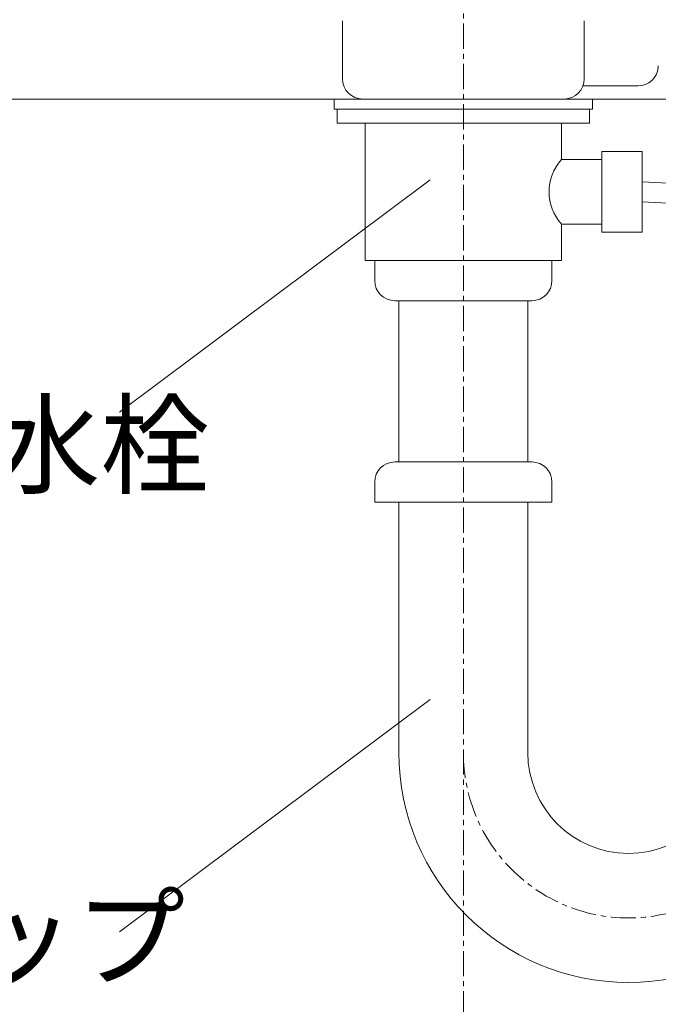
# Model space of a CAD drawing. Units: millimetres. Extents: x 58 to 4258, y 61 to 3031.
# Drawn here: x 2848 to 3006, y 1121 to 1366 of the extents above; entities that cross this region are included whole.
import ezdxf

# ---------------------------------------------------------------- set-up
doc = ezdxf.new("R2010")
doc.units = ezdxf.units.MM
doc.linetypes.add('CENTER1', pattern=[10, 6.25, -1.25, 1.25, -1.25])
for name, color, linetype, lineweight in [('中心線', 1, 'CENTER1', 0), ('文字', 4, 'Continuous', 15), ('洗面', 150, 'Continuous', 15), ('細線', 7, 'Continuous', 9), ('配管', 31, 'Continuous', 15)]:
    doc.layers.add(name, color=color, linetype=linetype, lineweight=lineweight)
doc.styles.add('japanese', font='romans.shx', dxfattribs={"bigfont": 'bigfont.shx'})

msp = doc.modelspace()

# ---------------------------------------------------------------- linework, layer by layer
at = {"layer": '中心線'}
msp.add_line((2958.0885718, 1634.6209365), (2958.0885718, 565.9087431), dxfattribs=at)
msp.add_arc((2999.0885718, 1183.8290343), 41, 180, 0, dxfattribs=at)
at = {"layer": '文字'}
for p, q in [((2949.8597518, 1325.9085445), (2872.7915238, 1268.2890685)), ((2949.8597518, 1196.9576905), (2872.7915238, 1139.3382145))]:
    msp.add_line(p, q, dxfattribs=at)
at = {"layer": '洗面'}
for p, q in [((2928.0885718, 1350.9080365), (2928.0885718, 1365.2830365)), ((2988.0885718, 1365.2830365), (2988.0885718, 1350.9080365)), ((3006.4443928, 1353.7641345), (3006.4786898, 1354.1602925)), ((2987.7861038, 1349.1953805), (3001.4630258, 1349.1953805)), ((2983.0885718, 1345.9080365), (2933.0885718, 1345.9080365))]:
    msp.add_line(p, q, dxfattribs=at)
for centre, start, end in [((3001.4630258, 1354.1953805), 270, 355.052), ((2933.0885718, 1350.9080365), 180, 270), ((2983.0885718, 1350.9080365), 270, 0)]:
    msp.add_arc(centre, 5, start, end, dxfattribs=at)
at = {"layer": '細線', "color": 7, "linetype": 'Continuous'}
msp.add_line((3208.0885718, 1345.9080365), (2608.0885718, 1345.9080365), dxfattribs=at)
at = {"layer": '配管'}
for p, q in [((2926.0422938, 1345.9080365), (2926.0422938, 1343.4103425)), ((2926.0422938, 1345.9080365), (2990.1348498, 1345.9080365)), ((2990.1348498, 1345.9080365), (2990.1348498, 1343.4103425)), ((2926.0422938, 1343.4080365), (2990.1348498, 1343.4080365)), ((2926.8043488, 1343.4103425), (2926.8043488, 1339.9080365)), ((2989.3727948, 1343.4103425), (2989.3727948, 1339.9080365)), ((2926.8043488, 1339.9080365), (2989.3727948, 1339.9080365)), ((2933.7470778, 1305.9080365), (2933.7470778, 1339.9080365)), ((2982.4300658, 1330.9080365), (2982.4300658, 1339.9080365)), ((2992.4300658, 1330.9080365), (2982.4300658, 1330.9080365)), ((2992.4300658, 1312.9080365), (2992.4300658, 1332.9080365)), ((3002.4300658, 1332.9080365), (2992.4300658, 1332.9080365)), ((3002.4300658, 1312.9080365), (3002.4300658, 1332.9080365)), ((3002.4300658, 1325.4114675), (3131.7017, 1318.6366276)), ((3002.4300658, 1320.4046055), (3131.7017, 1313.6297667)), ((2982.4300658, 1314.9080365), (2992.4300658, 1314.9080365)), ((2982.4300658, 1305.9080365), (2982.4300658, 1314.9080365)), ((2992.4300658, 1312.9080365), (3002.4300658, 1312.9080365)), ((2933.7470778, 1305.9080365), (2982.4300658, 1305.9080365)), ((2936.0885718, 1305.9080365), (2980.0885718, 1305.9080365)), ((2936.0885718, 1300.9080365), (2936.0885718, 1305.9080365)), ((2980.0885718, 1300.9080365), (2980.0885718, 1305.9080365)), ((2941.0885718, 1295.9080365), (2975.0885718, 1295.9080365)), ((2942.0885718, 1255.9080365), (2942.0885718, 1295.9080365)), ((2974.0885718, 1255.9080365), (2974.0885718, 1295.9080365)), ((2975.0885718, 1255.9080365), (2941.0885718, 1255.9080365)), ((2936.0885718, 1250.9080365), (2936.0885718, 1245.9080365)), ((2980.0885718, 1250.9080365), (2980.0885718, 1245.9080365)), ((2936.0885718, 1245.9080365), (2980.0885718, 1245.9080365)), ((2942.0885718, 1183.8290343), (2942.0885718, 1245.9080365)), ((2974.0885718, 1183.8290343), (2974.0885718, 1245.9080365))]:
    msp.add_line(p, q, dxfattribs=at)
for centre, radius, start, end in [((2991.3743378, 1322.9080365), 12, 138.19, 221.81), ((2941.0885718, 1300.9080365), 5, 180, 270), ((2975.0885718, 1300.9080365), 5, 270, 0), ((2941.0885718, 1250.9080365), 5, 90, 180), ((2975.0885718, 1250.9080365), 5, 0, 90), ((2999.0885718, 1183.8290343), 57, 180, 0), ((2999.0885718, 1183.8290343), 25, 180, 0)]:
    msp.add_arc(centre, radius, start, end, dxfattribs=at)

# ---------------------------------------------------------------- texts
at = {"layer": '文字', "style": 'japanese'}
for s, p in [('水栓付属排水栓', (2704.2315718, 1250.1561935)), ('排水管Sトラップ', (2681.7675718, 1127.9561935))]:
    msp.add_text(s, height=20, rotation=360, dxfattribs=at).set_placement(p)

doc.saveas('drawing.dxf')
